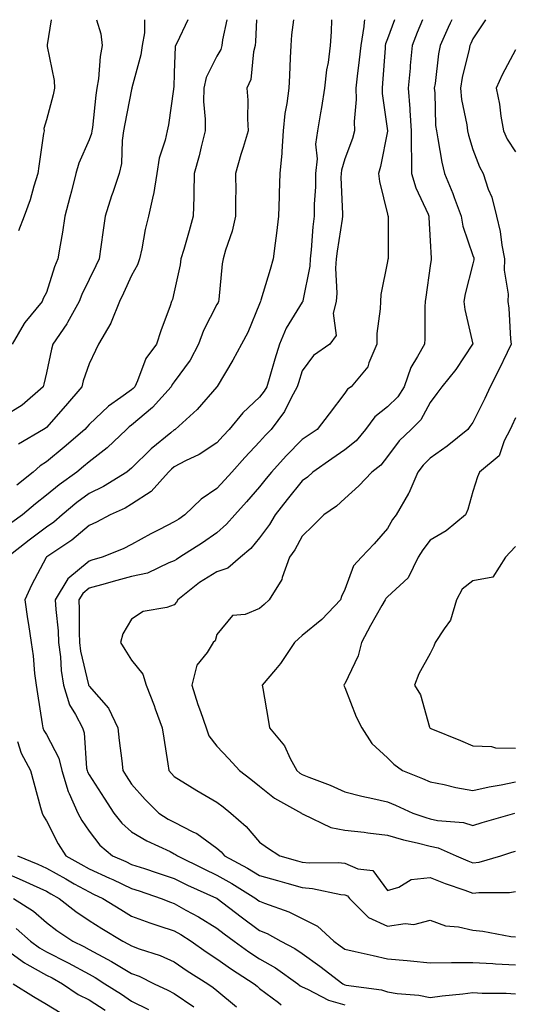
# Model space of a CAD drawing. Units: inches. Extents: x 1016003 to 1018643, y 7239818 to 7242458.
# Drawn here: x 1017662 to 1017778, y 7242227 to 7242458 of the extents above; entities that cross this region are included whole.
import ezdxf

# ---------------------------------------------------------------- set-up
doc = ezdxf.new("R2010")
doc.units = ezdxf.units.IN
doc.header["$MEASUREMENT"] = 0
doc.layers.add('Contour_10167239', color=7, linetype='Continuous', true_color=0x6764a9)

msp = doc.modelspace()

# ---------------------------------------------------------------- linework, layer by layer
at = {"layer": 'Contour_10167239'}
for points in [[(1017691.04, 7242458, 2924), (1017691.04, 7242454.91, 2924), (1017690.5, 7242451.92, 2924), (1017690.21, 7242449.76, 2924), (1017688.13, 7242442, 2924), (1017688.12, 7242441.92, 2924), (1017688.11, 7242441.86, 2924), (1017688.05, 7242441.66, 2924), (1017686.42, 7242433.55, 2924), (1017686.17, 7242431.92, 2924), (1017685.79, 7242429.66, 2924), (1017685.69, 7242424.28, 2924), (1017685.12, 7242421.92, 2924), (1017683.61, 7242417.48, 2924), (1017683.3, 7242416.67, 2924), (1017681.85, 7242411.92, 2924), (1017681.36, 7242408.61, 2924), (1017680.85, 7242404.72, 2924), (1017680.45, 7242401.92, 2924), (1017679.68, 7242400.29, 2924), (1017678.05, 7242397.06, 2924), (1017676.4, 7242393.57, 2924), (1017675.78, 7242391.92, 2924), (1017673.01, 7242386.96, 2924), (1017672.82, 7242386.69, 2924), (1017669.6, 7242381.92, 2924), (1017669.25, 7242380.72, 2924), (1017668.05, 7242375.19, 2924), (1017667.45, 7242372.52, 2924), (1017667.29, 7242371.92, 2924), (1017662.35, 7242367.62, 2924), (1017658.05, 7242364.94, 2924)], [(1017725.97, 7242458, 2928), (1017725.54, 7242454.43, 2928), (1017725.34, 7242451.92, 2928), (1017725.18, 7242449.05, 2928), (1017725.05, 7242444.92, 2928), (1017724.87, 7242441.92, 2928), (1017724.44, 7242438.31, 2928), (1017723.96, 7242436.01, 2928), (1017723.55, 7242431.92, 2928), (1017723.24, 7242427.11, 2928), (1017723.28, 7242426.69, 2928), (1017722.81, 7242421.92, 2928), (1017722.62, 7242417.35, 2928), (1017722.65, 7242416.52, 2928), (1017722.49, 7242411.92, 2928), (1017722.01, 7242407.96, 2928), (1017721.69, 7242405.56, 2928), (1017721.24, 7242401.92, 2928), (1017720.53, 7242399.44, 2928), (1017718.36, 7242392.23, 2928), (1017718.27, 7242391.92, 2928), (1017718.19, 7242391.78, 2928), (1017718.05, 7242391.34, 2928), (1017715.3, 7242384.67, 2928), (1017713.78, 7242381.92, 2928), (1017711.81, 7242378.16, 2928), (1017708.1, 7242371.97, 2928), (1017708.07, 7242371.92, 2928), (1017708.05, 7242371.9, 2928), (1017703.41, 7242366.56, 2928), (1017698.26, 7242361.92, 2928), (1017698.14, 7242361.83, 2928), (1017698.05, 7242361.78, 2928), (1017697.27, 7242361.14, 2928), (1017692.6, 7242357.37, 2928), (1017688.05, 7242352.86, 2928), (1017687.57, 7242352.4, 2928), (1017686.93, 7242351.92, 2928), (1017681.44, 7242348.53, 2928), (1017678.05, 7242346.88, 2928), (1017675.2, 7242344.77, 2928), (1017671.77, 7242341.92, 2928), (1017669.79, 7242340.18, 2928), (1017668.05, 7242338.97, 2928), (1017664.02, 7242335.95, 2928), (1017658.93, 7242331.92, 2928)], [(1017717.32, 7242458, 2927), (1017717.12, 7242452.85, 2927), (1017717, 7242451.92, 2927), (1017716.61, 7242450.48, 2927), (1017715.98, 7242443.99, 2927), (1017715.08, 7242441.92, 2927), (1017715.26, 7242439.13, 2927), (1017715.19, 7242434.78, 2927), (1017715.34, 7242431.92, 2927), (1017714.19, 7242428.06, 2927), (1017713.62, 7242426.35, 2927), (1017712.42, 7242421.92, 2927), (1017712.44, 7242417.53, 2927), (1017712.41, 7242416.28, 2927), (1017712.42, 7242411.92, 2927), (1017711.6, 7242408.37, 2927), (1017710.09, 7242403.96, 2927), (1017709.52, 7242401.92, 2927), (1017709.24, 7242400.73, 2927), (1017708.53, 7242392.4, 2927), (1017708.44, 7242391.92, 2927), (1017708.31, 7242391.66, 2927), (1017708.05, 7242391.21, 2927), (1017704.86, 7242385.11, 2927), (1017703.74, 7242381.92, 2927), (1017701.78, 7242378.19, 2927), (1017698.05, 7242373.04, 2927), (1017697.55, 7242372.42, 2927), (1017697.32, 7242371.92, 2927), (1017692.93, 7242367.04, 2927), (1017688.05, 7242362.94, 2927), (1017687.46, 7242362.51, 2927), (1017686.86, 7242361.92, 2927), (1017682.34, 7242357.63, 2927), (1017678.05, 7242354.29, 2927), (1017676.77, 7242353.2, 2927), (1017675.17, 7242351.92, 2927), (1017671.03, 7242348.94, 2927), (1017668.05, 7242346.48, 2927), (1017665.51, 7242344.46, 2927), (1017662.44, 7242341.92, 2927), (1017659.92, 7242340.05, 2927)], [(1017679.84, 7242458, 2923), (1017680.79, 7242454.66, 2923), (1017681.15, 7242451.92, 2923), (1017680.64, 7242449.33, 2923), (1017680.27, 7242444.14, 2923), (1017679.92, 7242441.92, 2923), (1017679.66, 7242440.31, 2923), (1017678.84, 7242432.71, 2923), (1017678.72, 7242431.92, 2923), (1017678.63, 7242431.34, 2923), (1017678.05, 7242429.81, 2923), (1017675.65, 7242424.32, 2923), (1017674.99, 7242421.92, 2923), (1017673.94, 7242417.81, 2923), (1017673.59, 7242416.38, 2923), (1017672.42, 7242411.92, 2923), (1017671.83, 7242408.14, 2923), (1017671.29, 7242405.16, 2923), (1017670.76, 7242401.92, 2923), (1017669.94, 7242400.03, 2923), (1017668.05, 7242394.05, 2923), (1017667.32, 7242392.65, 2923), (1017667.05, 7242391.92, 2923), (1017663, 7242386.97, 2923), (1017662.88, 7242386.75, 2923), (1017660.07, 7242381.92, 2923)], [(1017710.35, 7242458, 2926), (1017709.37, 7242453.24, 2926), (1017709.19, 7242451.92, 2926), (1017708.95, 7242451.02, 2926), (1017708.05, 7242449.43, 2926), (1017705.51, 7242444.46, 2926), (1017704.94, 7242441.92, 2926), (1017704.92, 7242438.79, 2926), (1017705.29, 7242434.68, 2926), (1017705.26, 7242431.92, 2926), (1017704.34, 7242428.21, 2926), (1017703.9, 7242426.07, 2926), (1017702.74, 7242421.92, 2926), (1017702.62, 7242417.35, 2926), (1017702.6, 7242416.47, 2926), (1017702.47, 7242411.92, 2926), (1017701.5, 7242408.47, 2926), (1017700.25, 7242404.12, 2926), (1017699.62, 7242401.92, 2926), (1017699.43, 7242400.54, 2926), (1017698.05, 7242394.19, 2926), (1017697.61, 7242392.36, 2926), (1017697.42, 7242391.92, 2926), (1017697.06, 7242390.93, 2926), (1017694.93, 7242385.04, 2926), (1017693.84, 7242381.92, 2926), (1017691.39, 7242378.58, 2926), (1017689.42, 7242373.29, 2926), (1017688.76, 7242371.92, 2926), (1017688.42, 7242371.55, 2926), (1017688.05, 7242371.23, 2926), (1017685.54, 7242369.41, 2926), (1017682.59, 7242367.38, 2926), (1017678.05, 7242363.04, 2926), (1017677.54, 7242362.43, 2926), (1017677.08, 7242361.92, 2926), (1017672.25, 7242357.72, 2926), (1017668.05, 7242354.35, 2926), (1017666.58, 7242353.39, 2926), (1017664.94, 7242351.92, 2926), (1017661.1, 7242348.87, 2926)], [(1017669.19, 7242458, 2922), (1017668.25, 7242452.12, 2922), (1017668.26, 7242451.92, 2922), (1017668.27, 7242451.7, 2922), (1017669.87, 7242443.74, 2922), (1017669.95, 7242441.92, 2922), (1017669.63, 7242440.34, 2922), (1017668.05, 7242434.48, 2922), (1017667.45, 7242432.52, 2922), (1017667.51, 7242431.92, 2922), (1017667.42, 7242431.3, 2922), (1017666.29, 7242423.68, 2922), (1017666.04, 7242421.92, 2922), (1017665.11, 7242418.98, 2922), (1017664.24, 7242415.73, 2922), (1017662.85, 7242411.92, 2922), (1017661.5, 7242408.47, 2922)], [(1017701.23, 7242458, 2925), (1017698.61, 7242452.48, 2925), (1017698.37, 7242451.92, 2925), (1017698.28, 7242451.69, 2925), (1017698.05, 7242445.53, 2925), (1017697.91, 7242442.06, 2925), (1017697.89, 7242441.92, 2925), (1017697.85, 7242441.72, 2925), (1017696.66, 7242433.31, 2925), (1017696.35, 7242431.92, 2925), (1017695.9, 7242429.77, 2925), (1017694.47, 7242425.5, 2925), (1017693.92, 7242421.92, 2925), (1017693.14, 7242417.01, 2925), (1017693.13, 7242416.84, 2925), (1017692.04, 7242411.92, 2925), (1017691.21, 7242408.76, 2925), (1017690.43, 7242404.3, 2925), (1017689.89, 7242401.92, 2925), (1017689.43, 7242400.54, 2925), (1017688.05, 7242397.99, 2925), (1017686.14, 7242393.83, 2925), (1017685.2, 7242391.92, 2925), (1017683.23, 7242387.1, 2925), (1017683.15, 7242386.82, 2925), (1017680.29, 7242381.92, 2925), (1017679.55, 7242380.42, 2925), (1017678.05, 7242377.33, 2925), (1017676.7, 7242373.27, 2925), (1017676.35, 7242371.92, 2925), (1017672.55, 7242367.42, 2925), (1017668.05, 7242362.37, 2925), (1017667.81, 7242362.16, 2925), (1017667.38, 7242361.92, 2925), (1017661.52, 7242358.45, 2925)], [(1017734.92, 7242458, 2929), (1017734.85, 7242455.12, 2929), (1017734.59, 7242451.92, 2929), (1017734.09, 7242447.96, 2929), (1017733.74, 7242446.23, 2929), (1017733.28, 7242441.92, 2929), (1017732.58, 7242437.39, 2929), (1017732.32, 7242436.19, 2929), (1017731.59, 7242431.92, 2929), (1017731.16, 7242428.81, 2929), (1017731.51, 7242425.38, 2929), (1017731.19, 7242421.92, 2929), (1017731.16, 7242418.81, 2929), (1017730.86, 7242414.73, 2929), (1017730.82, 7242411.92, 2929), (1017730.53, 7242409.44, 2929), (1017730.13, 7242404, 2929), (1017729.91, 7242401.92, 2929), (1017729.79, 7242400.18, 2929), (1017728.17, 7242392.04, 2929), (1017728.16, 7242391.92, 2929), (1017728.14, 7242391.83, 2929), (1017728.05, 7242391.73, 2929), (1017724.28, 7242385.69, 2929), (1017722.72, 7242381.92, 2929), (1017721.61, 7242378.36, 2929), (1017720.42, 7242374.29, 2929), (1017719.71, 7242371.92, 2929), (1017719.11, 7242370.86, 2929), (1017718.05, 7242369.49, 2929), (1017714.14, 7242365.83, 2929), (1017710.92, 7242361.92, 2929), (1017709.53, 7242360.44, 2929), (1017708.05, 7242358.8, 2929), (1017703.9, 7242356.07, 2929), (1017700.69, 7242354.56, 2929), (1017698.05, 7242353.17, 2929), (1017697.37, 7242352.6, 2929), (1017696.66, 7242351.92, 2929), (1017692.61, 7242347.36, 2929), (1017688.05, 7242344.38, 2929), (1017686.5, 7242343.47, 2929), (1017683.02, 7242341.92, 2929), (1017679.8, 7242340.17, 2929), (1017678.05, 7242339.39, 2929), (1017674.03, 7242335.94, 2929), (1017668.13, 7242332, 2929), (1017668.05, 7242331.94, 2929), (1017668.02, 7242331.92, 2929), (1017667.99, 7242331.86, 2929), (1017664.55, 7242325.42, 2929), (1017662.99, 7242321.92, 2929), (1017663.61, 7242317.48, 2929), (1017663.84, 7242316.13, 2929), (1017664.47, 7242311.92, 2929), (1017664.97, 7242308.84, 2929), (1017665.28, 7242304.69, 2929), (1017665.66, 7242301.92, 2929), (1017666, 7242299.87, 2929), (1017667.07, 7242292.9, 2929), (1017667.23, 7242291.92, 2929), (1017667.47, 7242291.34, 2929), (1017668.05, 7242290.36, 2929), (1017670.95, 7242284.82, 2929), (1017671.65, 7242281.92, 2929), (1017673.17, 7242277.04, 2929), (1017673.42, 7242276.55, 2929), (1017675.41, 7242271.92, 2929), (1017676.35, 7242270.22, 2929), (1017678.05, 7242267.7, 2929), (1017680.57, 7242264.44, 2929), (1017683.58, 7242261.92, 2929), (1017686.68, 7242260.55, 2929), (1017688.05, 7242259.91, 2929), (1017691.06, 7242258.91, 2929), (1017694.06, 7242257.93, 2929), (1017698.05, 7242256.58, 2929), (1017701.18, 7242255.05, 2929), (1017707.98, 7242251.99, 2929), (1017708.05, 7242251.96, 2929), (1017708.08, 7242251.95, 2929), (1017708.12, 7242251.92, 2929), (1017713.73, 7242247.6, 2929), (1017718.05, 7242244.4, 2929), (1017719.81, 7242243.68, 2929), (1017723, 7242241.92, 2929), (1017726.31, 7242240.18, 2929), (1017728.05, 7242238.99, 2929), (1017732.19, 7242236.06, 2929), (1017737.54, 7242231.92, 2929), (1017737.87, 7242231.74, 2929), (1017738.05, 7242231.7, 2929), (1017738.35, 7242231.62, 2929), (1017746.64, 7242230.51, 2929), (1017748.05, 7242230.02, 2929), (1017750.34, 7242229.63, 2929), (1017755.38, 7242229.25, 2929), (1017758.05, 7242228.69, 2929), (1017760.85, 7242229.12, 2929), (1017765.68, 7242229.55, 2929), (1017768.05, 7242229.88, 2929), (1017770.23, 7242229.74, 2929), (1017775.85, 7242229.72, 2929), (1017778.05, 7242229.58, 2929)], [(1017742.67, 7242458, 2930), (1017742.53, 7242457.44, 2930), (1017742.51, 7242456.38, 2930), (1017741.75, 7242451.92, 2930), (1017741.42, 7242448.55, 2930), (1017740.9, 7242444.77, 2930), (1017740.6, 7242441.92, 2930), (1017740.67, 7242439.3, 2930), (1017740.24, 7242434.11, 2930), (1017740.31, 7242431.92, 2930), (1017739.85, 7242430.12, 2930), (1017738.05, 7242425.35, 2930), (1017737.22, 7242422.75, 2930), (1017737.14, 7242421.92, 2930), (1017737.13, 7242421, 2930), (1017737.46, 7242412.51, 2930), (1017737.45, 7242411.92, 2930), (1017737.38, 7242411.25, 2930), (1017736.22, 7242403.75, 2930), (1017736.02, 7242401.92, 2930), (1017735.87, 7242399.74, 2930), (1017736.14, 7242393.83, 2930), (1017735.97, 7242391.92, 2930), (1017735.31, 7242389.18, 2930), (1017736.03, 7242383.94, 2930), (1017734.53, 7242381.92, 2930), (1017730.72, 7242379.25, 2930), (1017728.05, 7242375.68, 2930), (1017727.14, 7242372.83, 2930), (1017726.87, 7242371.92, 2930), (1017725.43, 7242369.3, 2930), (1017723.89, 7242366.08, 2930), (1017720.77, 7242361.92, 2930), (1017719.42, 7242360.55, 2930), (1017718.05, 7242359.02, 2930), (1017714.61, 7242355.36, 2930), (1017711.51, 7242351.92, 2930), (1017709.9, 7242350.07, 2930), (1017708.05, 7242348.05, 2930), (1017704.38, 7242345.59, 2930), (1017700.51, 7242341.92, 2930), (1017699.09, 7242340.88, 2930), (1017698.05, 7242340.22, 2930), (1017694.58, 7242338.45, 2930), (1017692.52, 7242337.45, 2930), (1017688.05, 7242334.96, 2930), (1017686.04, 7242333.93, 2930), (1017681.11, 7242331.92, 2930), (1017678.73, 7242331.24, 2930), (1017678.05, 7242331.05, 2930), (1017673.12, 7242326.85, 2930), (1017670.13, 7242321.92, 2930), (1017670.25, 7242319.72, 2930), (1017670.79, 7242314.66, 2930), (1017670.92, 7242311.92, 2930), (1017671.35, 7242308.62, 2930), (1017671.51, 7242305.38, 2930), (1017672.04, 7242301.92, 2930), (1017673.49, 7242297.36, 2930), (1017674.92, 7242295.05, 2930), (1017676.5, 7242291.92, 2930), (1017676.93, 7242290.8, 2930), (1017677.46, 7242282.51, 2930), (1017677.61, 7242281.92, 2930), (1017677.71, 7242281.58, 2930), (1017678.05, 7242280.93, 2930), (1017681.59, 7242275.46, 2930), (1017683.84, 7242271.92, 2930), (1017685.73, 7242269.6, 2930), (1017688.05, 7242267.57, 2930), (1017691.59, 7242265.46, 2930), (1017697.05, 7242262.92, 2930), (1017698.05, 7242262.42, 2930), (1017698.37, 7242262.24, 2930), (1017698.79, 7242261.92, 2930), (1017704.96, 7242258.83, 2930), (1017708.05, 7242257.4, 2930), (1017711.57, 7242255.44, 2930), (1017717.16, 7242251.92, 2930), (1017717.67, 7242251.54, 2930), (1017718.05, 7242251.26, 2930), (1017719.18, 7242250.79, 2930), (1017724.91, 7242248.78, 2930), (1017728.05, 7242247.19, 2930), (1017731.59, 7242245.46, 2930), (1017735.43, 7242241.92, 2930), (1017736.98, 7242240.85, 2930), (1017738.05, 7242240.03, 2930), (1017740.48, 7242239.49, 2930), (1017744.65, 7242238.52, 2930), (1017748.05, 7242237.79, 2930), (1017752.62, 7242237.35, 2930), (1017753.4, 7242237.27, 2930), (1017758.05, 7242236.83, 2930), (1017763.02, 7242236.89, 2930), (1017763.08, 7242236.89, 2930), (1017768.05, 7242236.94, 2930), (1017772.76, 7242236.63, 2930), (1017773.35, 7242236.62, 2930), (1017778.05, 7242236.33, 2930)], [(1017749.69, 7242458, 2931), (1017748.05, 7242453.53, 2931), (1017747.6, 7242452.37, 2931), (1017747.52, 7242451.92, 2931), (1017747.47, 7242451.34, 2931), (1017746.89, 7242443.08, 2931), (1017746.77, 7242441.92, 2931), (1017746.8, 7242440.67, 2931), (1017748.02, 7242431.95, 2931), (1017748.02, 7242431.92, 2931), (1017748.01, 7242431.88, 2931), (1017746.43, 7242423.54, 2931), (1017745.92, 7242421.92, 2931), (1017746.18, 7242420.05, 2931), (1017748.05, 7242412.43, 2931), (1017748.14, 7242412.01, 2931), (1017748.17, 7242411.92, 2931), (1017748.17, 7242411.8, 2931), (1017748.16, 7242402.03, 2931), (1017748.16, 7242401.92, 2931), (1017748.14, 7242401.83, 2931), (1017748.05, 7242401.27, 2931), (1017746.45, 7242393.52, 2931), (1017746.36, 7242391.92, 2931), (1017746.34, 7242390.21, 2931), (1017745.57, 7242384.4, 2931), (1017745.55, 7242381.92, 2931), (1017743.65, 7242377.52, 2931), (1017743.41, 7242376.56, 2931), (1017739.49, 7242371.92, 2931), (1017738.65, 7242371.32, 2931), (1017738.05, 7242370.44, 2931), (1017734.39, 7242365.58, 2931), (1017731.53, 7242361.92, 2931), (1017729.46, 7242360.51, 2931), (1017728.05, 7242359.54, 2931), (1017724.26, 7242355.71, 2931), (1017720.85, 7242351.92, 2931), (1017719.6, 7242350.37, 2931), (1017718.05, 7242348.42, 2931), (1017715.01, 7242344.96, 2931), (1017712.26, 7242341.92, 2931), (1017710.31, 7242339.66, 2931), (1017708.05, 7242337.66, 2931), (1017704.69, 7242335.28, 2931), (1017699.37, 7242331.92, 2931), (1017698.54, 7242331.43, 2931), (1017698.05, 7242331.06, 2931), (1017696.75, 7242330.62, 2931), (1017691.73, 7242328.24, 2931), (1017688.05, 7242327.42, 2931), (1017683.75, 7242326.22, 2931), (1017681.84, 7242325.71, 2931), (1017678.05, 7242324.67, 2931), (1017676.57, 7242323.4, 2931), (1017675.67, 7242321.92, 2931), (1017675.78, 7242319.65, 2931), (1017675.71, 7242314.26, 2931), (1017675.8, 7242311.92, 2931), (1017676.07, 7242309.94, 2931), (1017677.94, 7242302.03, 2931), (1017677.96, 7242301.92, 2931), (1017677.98, 7242301.85, 2931), (1017678.05, 7242301.73, 2931), (1017682.64, 7242296.51, 2931), (1017684.84, 7242291.92, 2931), (1017685.12, 7242288.99, 2931), (1017685.74, 7242284.23, 2931), (1017685.98, 7242281.92, 2931), (1017686.79, 7242280.66, 2931), (1017688.05, 7242278.69, 2931), (1017691.25, 7242275.12, 2931), (1017694.43, 7242271.92, 2931), (1017696.64, 7242270.51, 2931), (1017698.05, 7242269.8, 2931), (1017702.39, 7242267.58, 2931), (1017703.31, 7242267.18, 2931), (1017708.05, 7242263.71, 2931), (1017709.01, 7242262.88, 2931), (1017709.84, 7242261.92, 2931), (1017715.18, 7242259.05, 2931), (1017718.05, 7242257.29, 2931), (1017722.25, 7242256.12, 2931), (1017724.46, 7242255.51, 2931), (1017728.05, 7242254.52, 2931), (1017730.42, 7242254.29, 2931), (1017737.09, 7242252.88, 2931), (1017738.05, 7242252.76, 2931), (1017738.65, 7242252.52, 2931), (1017739.15, 7242251.92, 2931), (1017743.62, 7242247.49, 2931), (1017748.05, 7242245.44, 2931), (1017752.16, 7242246.03, 2931), (1017754.19, 7242245.78, 2931), (1017758.05, 7242246.83, 2931), (1017761.66, 7242245.53, 2931), (1017764.72, 7242245.25, 2931), (1017768.05, 7242244.45, 2931), (1017770.38, 7242244.25, 2931), (1017776.97, 7242243, 2931), (1017778.05, 7242242.9, 2931)], [(1017756.26, 7242458, 2932), (1017754.99, 7242454.98, 2932), (1017753.83, 7242451.92, 2932), (1017753.39, 7242447.26, 2932), (1017753.32, 7242446.65, 2932), (1017752.89, 7242441.92, 2932), (1017753.25, 7242437.12, 2932), (1017753.26, 7242436.71, 2932), (1017753.59, 7242431.92, 2932), (1017753.56, 7242427.43, 2932), (1017753.7, 7242426.27, 2932), (1017753.67, 7242421.92, 2932), (1017754.67, 7242418.54, 2932), (1017757.56, 7242412.41, 2932), (1017757.76, 7242411.92, 2932), (1017757.76, 7242411.63, 2932), (1017758.05, 7242406.12, 2932), (1017758.24, 7242402.11, 2932), (1017758.27, 7242401.92, 2932), (1017758.24, 7242401.73, 2932), (1017758.05, 7242400.24, 2932), (1017757.04, 7242392.93, 2932), (1017756.9, 7242391.92, 2932), (1017756.81, 7242390.68, 2932), (1017756.8, 7242383.17, 2932), (1017756.7, 7242381.92, 2932), (1017755.11, 7242378.98, 2932), (1017753.5, 7242376.47, 2932), (1017751.93, 7242371.92, 2932), (1017750.43, 7242369.54, 2932), (1017748.05, 7242367.2, 2932), (1017745.08, 7242364.89, 2932), (1017742.86, 7242361.92, 2932), (1017740.7, 7242359.27, 2932), (1017738.05, 7242357.1, 2932), (1017734.97, 7242355, 2932), (1017730.56, 7242351.92, 2932), (1017729.25, 7242350.72, 2932), (1017728.05, 7242349.85, 2932), (1017724.51, 7242345.46, 2932), (1017721.69, 7242341.92, 2932), (1017720.35, 7242339.62, 2932), (1017718.05, 7242336.47, 2932), (1017715.96, 7242334.01, 2932), (1017713.57, 7242331.92, 2932), (1017710.6, 7242329.37, 2932), (1017708.05, 7242328.55, 2932), (1017703.97, 7242326, 2932), (1017698.85, 7242321.92, 2932), (1017698.6, 7242321.37, 2932), (1017698.05, 7242320.8, 2932), (1017696.29, 7242320.16, 2932), (1017690.74, 7242319.23, 2932), (1017688.05, 7242317.4, 2932), (1017685.99, 7242313.98, 2932), (1017685.46, 7242311.92, 2932), (1017686.45, 7242310.32, 2932), (1017688.05, 7242307.84, 2932), (1017690.64, 7242304.51, 2932), (1017691.48, 7242301.92, 2932), (1017693.3, 7242297.17, 2932), (1017693.58, 7242296.39, 2932), (1017695.22, 7242291.92, 2932), (1017695.62, 7242289.49, 2932), (1017696.5, 7242283.47, 2932), (1017696.74, 7242281.92, 2932), (1017697.37, 7242281.24, 2932), (1017698.05, 7242280.54, 2932), (1017701.68, 7242278.29, 2932), (1017703.36, 7242277.23, 2932), (1017708.05, 7242274.49, 2932), (1017709.51, 7242273.38, 2932), (1017711.3, 7242271.92, 2932), (1017714.94, 7242268.81, 2932), (1017718.05, 7242265.14, 2932), (1017719.92, 7242263.79, 2932), (1017722.8, 7242261.92, 2932), (1017726.9, 7242260.77, 2932), (1017728.05, 7242260.46, 2932), (1017729.67, 7242260.3, 2932), (1017736.49, 7242260.36, 2932), (1017738.05, 7242260.17, 2932), (1017741.08, 7242258.89, 2932), (1017744.6, 7242258.47, 2932), (1017748.05, 7242253.81, 2932), (1017750.68, 7242254.55, 2932), (1017753.57, 7242256.4, 2932), (1017758.05, 7242256.81, 2932), (1017761.53, 7242255.4, 2932), (1017766.14, 7242253.83, 2932), (1017768.05, 7242253.13, 2932), (1017769.44, 7242253.31, 2932), (1017776.64, 7242253.33, 2932), (1017778.05, 7242253.56, 2932)], [(1017763.09, 7242458, 2933), (1017762.75, 7242457.22, 2933), (1017762.26, 7242456.13, 2933), (1017760.38, 7242451.92, 2933), (1017760, 7242449.97, 2933), (1017759.2, 7242443.07, 2933), (1017759.01, 7242441.92, 2933), (1017759.12, 7242440.85, 2933), (1017759.32, 7242433.19, 2933), (1017759.49, 7242431.92, 2933), (1017759.88, 7242430.09, 2933), (1017760.75, 7242424.62, 2933), (1017761.42, 7242421.92, 2933), (1017763.37, 7242417.24, 2933), (1017763.69, 7242416.28, 2933), (1017765.32, 7242411.92, 2933), (1017765.71, 7242409.58, 2933), (1017768.05, 7242402.72, 2933), (1017768.25, 7242402.12, 2933), (1017768.28, 7242401.92, 2933), (1017768.27, 7242401.7, 2933), (1017768.05, 7242400.72, 2933), (1017766.28, 7242393.69, 2933), (1017765.97, 7242391.92, 2933), (1017766.17, 7242390.04, 2933), (1017768.03, 7242381.94, 2933), (1017768.04, 7242381.92, 2933), (1017768, 7242381.87, 2933), (1017764.03, 7242375.94, 2933), (1017760.76, 7242371.92, 2933), (1017759.62, 7242370.35, 2933), (1017758.05, 7242368.26, 2933), (1017755.83, 7242364.14, 2933), (1017753.56, 7242361.92, 2933), (1017750.76, 7242359.21, 2933), (1017748.05, 7242355.58, 2933), (1017746.45, 7242353.52, 2933), (1017744.4, 7242351.92, 2933), (1017741.32, 7242348.65, 2933), (1017738.05, 7242345.75, 2933), (1017736.05, 7242343.92, 2933), (1017733.11, 7242341.92, 2933), (1017730.61, 7242339.36, 2933), (1017728.05, 7242336.87, 2933), (1017726.32, 7242333.65, 2933), (1017725.1, 7242331.92, 2933), (1017723.34, 7242327.21, 2933), (1017723.24, 7242326.73, 2933), (1017720.29, 7242321.92, 2933), (1017719.09, 7242320.88, 2933), (1017718.05, 7242319.89, 2933), (1017714.67, 7242318.54, 2933), (1017711.72, 7242318.25, 2933), (1017708.05, 7242313.82, 2933), (1017707.61, 7242312.36, 2933), (1017707.2, 7242311.92, 2933), (1017705.75, 7242309.62, 2933), (1017703.37, 7242306.6, 2933), (1017702.18, 7242301.92, 2933), (1017703.56, 7242297.43, 2933), (1017704.18, 7242295.79, 2933), (1017705.51, 7242291.92, 2933), (1017706.17, 7242290.05, 2933), (1017708.05, 7242287.64, 2933), (1017710.83, 7242284.7, 2933), (1017713.32, 7242281.92, 2933), (1017716, 7242279.87, 2933), (1017718.05, 7242278.22, 2933), (1017721.57, 7242275.44, 2933), (1017727.86, 7242271.92, 2933), (1017727.97, 7242271.84, 2933), (1017728.05, 7242271.78, 2933), (1017728.25, 7242271.72, 2933), (1017734.73, 7242268.6, 2933), (1017738.05, 7242267.97, 2933), (1017742.54, 7242267.43, 2933), (1017743.43, 7242267.3, 2933), (1017748.05, 7242266.77, 2933), (1017751.79, 7242265.66, 2933), (1017754.98, 7242264.99, 2933), (1017758.05, 7242264.2, 2933), (1017759.91, 7242263.78, 2933), (1017764.13, 7242261.92, 2933), (1017766.86, 7242260.73, 2933), (1017768.05, 7242260.29, 2933)], [(1017771.05, 7242458, 2934), (1017768.05, 7242453.5, 2934), (1017767.56, 7242452.41, 2934), (1017767.35, 7242451.92, 2934), (1017767.18, 7242451.05, 2934), (1017765.55, 7242444.42, 2934), (1017765.13, 7242441.92, 2934), (1017765.41, 7242439.28, 2934), (1017766.64, 7242433.33, 2934), (1017766.82, 7242431.92, 2934), (1017767.04, 7242430.91, 2934), (1017768.05, 7242427.56, 2934), (1017769.59, 7242423.46, 2934), (1017770.5, 7242421.92, 2934), (1017771.68, 7242418.29, 2934), (1017772.48, 7242416.35, 2934), (1017773.59, 7242411.92, 2934), (1017774.46, 7242408.33, 2934), (1017774.87, 7242405.1, 2934), (1017775.5, 7242401.92, 2934), (1017775.42, 7242399.29, 2934), (1017776.31, 7242393.66, 2934), (1017776.23, 7242391.92, 2934), (1017776.48, 7242390.35, 2934), (1017776.87, 7242383.1, 2934), (1017777.02, 7242381.92, 2934), (1017776.06, 7242379.93, 2934), (1017774.11, 7242375.86, 2934), (1017772.15, 7242371.92, 2934), (1017770.83, 7242369.14, 2934), (1017768.05, 7242363.57, 2934), (1017767.36, 7242362.61, 2934), (1017766.85, 7242361.92, 2934), (1017762.01, 7242357.96, 2934), (1017758.05, 7242355.14, 2934), (1017756.42, 7242353.55, 2934), (1017755.15, 7242351.92, 2934), (1017753.04, 7242346.93, 2934), (1017753, 7242346.87, 2934), (1017750.09, 7242341.92, 2934), (1017749.21, 7242340.76, 2934), (1017748.05, 7242338.7, 2934), (1017744.9, 7242335.07, 2934), (1017741.92, 7242331.92, 2934), (1017740.03, 7242329.94, 2934), (1017738.05, 7242324.36, 2934), (1017737.27, 7242322.7, 2934), (1017737, 7242321.92, 2934), (1017732.61, 7242317.36, 2934), (1017728.05, 7242313.57, 2934), (1017727.17, 7242312.8, 2934), (1017726.25, 7242311.92, 2934), (1017722.94, 7242307.03, 2934), (1017721.76, 7242305.63, 2934), (1017718.69, 7242301.92, 2934), (1017718.82, 7242301.15, 2934), (1017720.04, 7242293.91, 2934), (1017720.35, 7242291.92, 2934), (1017723.87, 7242287.74, 2934), (1017725.19, 7242284.78, 2934), (1017726.75, 7242281.92, 2934), (1017727.46, 7242281.33, 2934), (1017728.05, 7242280.97, 2934), (1017729.62, 7242280.35, 2934), (1017734.61, 7242278.48, 2934), (1017738.05, 7242276.96, 2934), (1017742.01, 7242275.88, 2934), (1017744.57, 7242275.4, 2934), (1017748.05, 7242274.57, 2934), (1017749.92, 7242273.8, 2934), (1017754, 7242271.92, 2934), (1017757.01, 7242270.88, 2934), (1017758.05, 7242270.6, 2934), (1017759.75, 7242270.22, 2934), (1017765.86, 7242269.73, 2934), (1017768.05, 7242269.04, 2934)], [(1017778.05, 7242450.96, 2935), (1017774.9, 7242445.07, 2935), (1017773.48, 7242441.92, 2935), (1017774.31, 7242438.18, 2935), (1017774.63, 7242435.34, 2935), (1017775.27, 7242431.92, 2935), (1017776.13, 7242430, 2935), (1017778.05, 7242427.02, 2935)], [(1017778.05, 7242364.63, 2935), (1017777.19, 7242362.78, 2935), (1017776.77, 7242361.92, 2935), (1017775.39, 7242359.26, 2935), (1017774.25, 7242355.72, 2935), (1017769.65, 7242351.92, 2935), (1017769.17, 7242350.8, 2935), (1017768.05, 7242347.32, 2935), (1017766.86, 7242343.11, 2935), (1017766.3, 7242341.92, 2935), (1017761.82, 7242338.15, 2935), (1017758.05, 7242335.92, 2935), (1017756.3, 7242333.67, 2935), (1017755.24, 7242331.92, 2935), (1017752.89, 7242327.08, 2935), (1017748.05, 7242322.69, 2935), (1017747.67, 7242322.3, 2935), (1017747.47, 7242321.92, 2935), (1017746.75, 7242320.62, 2935), (1017744.07, 7242315.9, 2935), (1017741.93, 7242311.92, 2935), (1017741.15, 7242308.82, 2935), (1017738.05, 7242302.23, 2935), (1017737.91, 7242302.06, 2935), (1017737.82, 7242301.92, 2935), (1017737.86, 7242301.73, 2935), (1017738.05, 7242301.41, 2935), (1017740.67, 7242294.54, 2935), (1017742, 7242291.92, 2935), (1017744.38, 7242288.25, 2935), (1017748.05, 7242284.88, 2935), (1017749.51, 7242283.38, 2935), (1017751.59, 7242281.92, 2935), (1017756.21, 7242280.08, 2935), (1017758.05, 7242279.28, 2935), (1017761.33, 7242278.64, 2935), (1017764.05, 7242277.92, 2935), (1017768.05, 7242277.26, 2935), (1017771.89, 7242278.08, 2935), (1017774.7, 7242278.57, 2935), (1017778.05, 7242279.24, 2935)], [(1017778.05, 7242334.43, 2936), (1017776.81, 7242333.16, 2936), (1017775.7, 7242331.92, 2936), (1017772.74, 7242327.23, 2936), (1017768.05, 7242326.37, 2936), (1017765.54, 7242324.43, 2936), (1017764.22, 7242321.92, 2936), (1017762.82, 7242317.15, 2936), (1017761.29, 7242315.16, 2936), (1017759.25, 7242311.92, 2936), (1017758.92, 7242311.05, 2936), (1017758.05, 7242309.4, 2936), (1017755.38, 7242304.59, 2936), (1017754.38, 7242301.92, 2936), (1017755.78, 7242299.65, 2936), (1017757.87, 7242292.1, 2936), (1017757.94, 7242291.92, 2936), (1017758.05, 7242291.83, 2936), (1017758.21, 7242291.76, 2936), (1017765.13, 7242289, 2936), (1017768.05, 7242287.74, 2936), (1017772.42, 7242287.55, 2936), (1017773.38, 7242287.25, 2936), (1017778.05, 7242287.14, 2936)], [(1017661.26, 7242288.71, 2928), (1017662.16, 7242286.03, 2928), (1017664.34, 7242281.92, 2928), (1017665.14, 7242279.01, 2928), (1017666.68, 7242273.29, 2928), (1017667.06, 7242271.92, 2928), (1017667.35, 7242271.22, 2928), (1017668.05, 7242270.09, 2928), (1017670.83, 7242264.7, 2928), (1017672.64, 7242261.92, 2928), (1017676.1, 7242259.97, 2928), (1017678.05, 7242258.87, 2928), (1017682.84, 7242256.71, 2928), (1017683.63, 7242256.34, 2928), (1017688.05, 7242254.28, 2928), (1017689.82, 7242253.69, 2928), (1017694.98, 7242251.92, 2928), (1017697.16, 7242251.03, 2928), (1017698.05, 7242250.73, 2928), (1017700.77, 7242249.2, 2928), (1017703.72, 7242247.59, 2928), (1017708.05, 7242244.92, 2928), (1017709.75, 7242243.62, 2928), (1017712.05, 7242241.92, 2928), (1017715.52, 7242239.39, 2928), (1017718.05, 7242237.73, 2928), (1017721.76, 7242235.63, 2928), (1017726.98, 7242231.92, 2928), (1017727.58, 7242231.45, 2928), (1017728.05, 7242231.18, 2928), (1017729.32, 7242230.65, 2928), (1017734.19, 7242228.06, 2928), (1017738.05, 7242226.98, 2928)], [(1017768.05, 7242269.04, 2934), (1017770.26, 7242269.71, 2934), (1017777.9, 7242271.92, 2934)], [(1017768.05, 7242260.29, 2933), (1017769.51, 7242260.46, 2933), (1017774.61, 7242261.92, 2933), (1017777.22, 7242262.75, 2933), (1017778.05, 7242262.99, 2933)], [(1017661.27, 7242261.92, 2927), (1017666.08, 7242259.95, 2927), (1017668.05, 7242259.06, 2927), (1017672.62, 7242256.49, 2927), (1017674.59, 7242255.38, 2927), (1017678.05, 7242253.44, 2927), (1017679.09, 7242252.96, 2927), (1017681.3, 7242251.92, 2927), (1017685.48, 7242249.35, 2927), (1017688.05, 7242247.79, 2927), (1017692.32, 7242246.19, 2927), (1017694.43, 7242245.54, 2927), (1017698.05, 7242244.31, 2927), (1017699.58, 7242243.45, 2927), (1017701.99, 7242241.92, 2927), (1017705.54, 7242239.41, 2927), (1017708.05, 7242237.78, 2927), (1017711.46, 7242235.33, 2927), (1017716.79, 7242231.92, 2927), (1017717.48, 7242231.35, 2927), (1017718.05, 7242230.84, 2927), (1017722.46, 7242227.51, 2927), (1017723.12, 7242226.99, 2927)], [(1017658.05, 7242258.08, 2926), (1017662.37, 7242256.24, 2926), (1017664.96, 7242255.01, 2926), (1017668.05, 7242253.6, 2926), (1017669.12, 7242252.99, 2926), (1017671.05, 7242251.92, 2926), (1017674.97, 7242248.84, 2926), (1017678.05, 7242246.73, 2926), (1017681.04, 7242244.91, 2926), (1017685.98, 7242241.92, 2926), (1017687.35, 7242241.22, 2926), (1017688.05, 7242240.79, 2926), (1017689.85, 7242240.12, 2926), (1017694.7, 7242238.57, 2926), (1017698.05, 7242237.09, 2926), (1017701.1, 7242234.97, 2926), (1017705.88, 7242231.92, 2926), (1017707.2, 7242231.07, 2926), (1017708.05, 7242230.35, 2926), (1017712.66, 7242226.53, 2926)], [(1017660.32, 7242251.92, 2925), (1017665.04, 7242248.91, 2925), (1017668.05, 7242246.31, 2925), (1017670.53, 7242244.4, 2925), (1017674.26, 7242241.92, 2925), (1017676.8, 7242240.67, 2925), (1017678.05, 7242239.99, 2925), (1017682.28, 7242237.69, 2925), (1017683.29, 7242237.16, 2925), (1017688.05, 7242234.32, 2925), (1017689.8, 7242233.67, 2925), (1017693.35, 7242231.92, 2925), (1017696.56, 7242230.43, 2925), (1017698.05, 7242229.67, 2925), (1017702.66, 7242226.53, 2925)], [(1017661, 7242244.87, 2924), (1017664.35, 7242241.92, 2924), (1017666.45, 7242240.32, 2924), (1017668.05, 7242239.43, 2924), (1017673.02, 7242236.89, 2924), (1017673.16, 7242236.81, 2924), (1017678.05, 7242234.13, 2924), (1017679.49, 7242233.36, 2924), (1017681.8, 7242231.92, 2924), (1017685.64, 7242229.51, 2924), (1017688.05, 7242227.81, 2924), (1017692.02, 7242225.89, 2924)], [(1017658.05, 7242240.34, 2923), (1017662.92, 7242236.79, 2923), (1017663.44, 7242236.53, 2923), (1017668.05, 7242233.97, 2923), (1017669.41, 7242233.28, 2923), (1017671.82, 7242231.92, 2923), (1017675.54, 7242229.41, 2923), (1017678.05, 7242228.18, 2923), (1017681.85, 7242225.72, 2923)], [(1017660.25, 7242231.92, 2922), (1017665.05, 7242228.92, 2922), (1017668.05, 7242227.16, 2922), (1017671.27, 7242225.14, 2922)]]:
    msp.add_polyline3d(points, dxfattribs=at)

doc.saveas('drawing.dxf')
